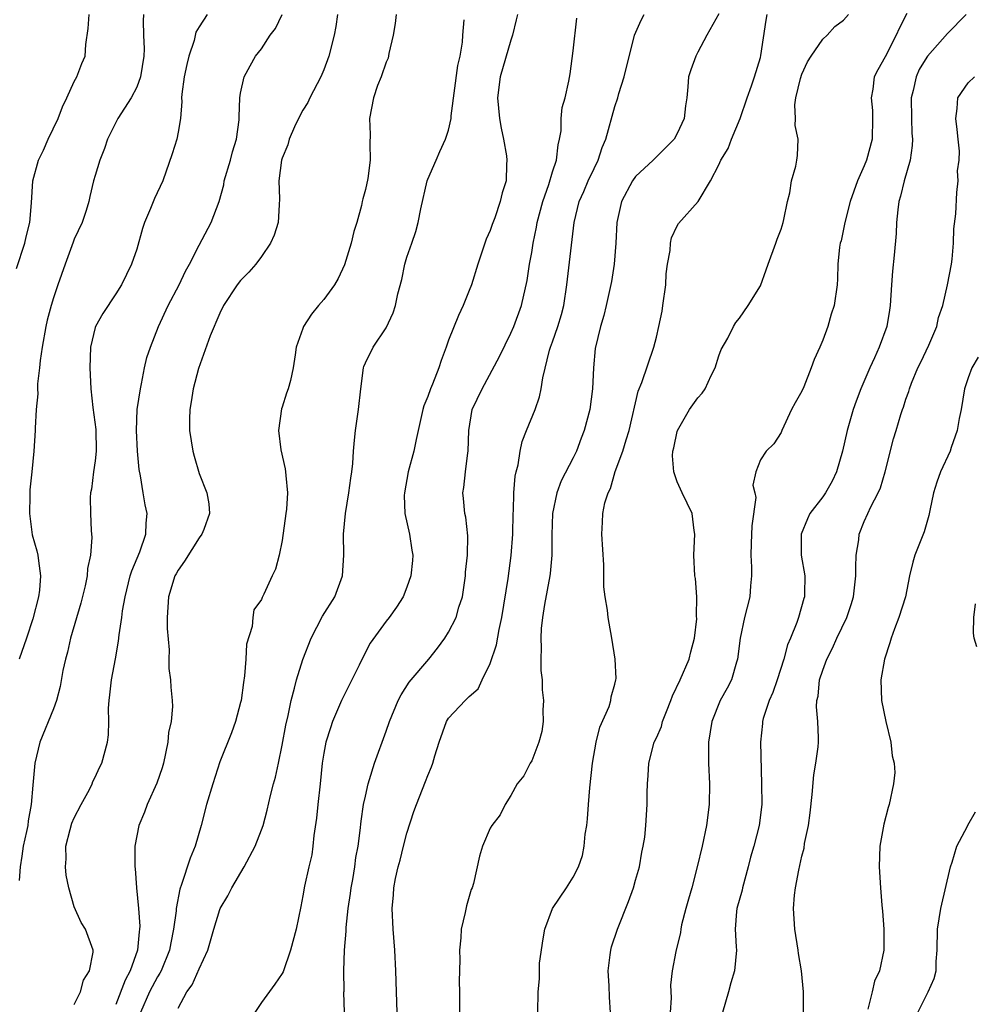
# Model space of a CAD drawing. Units: inches. Extents: x 2559000 to 2562000, y 1518000 to 1521000.
# Drawn here: x 2560396 to 2560488, y 1518680 to 1518775 of the extents above; entities that cross this region are included whole.
import ezdxf

# ---------------------------------------------------------------- set-up
doc = ezdxf.new("R2010")
doc.units = ezdxf.units.IN
doc.header["$MEASUREMENT"] = 0
doc.layers.add('LD25591518_2ft', color=113, linetype='Continuous')

msp = doc.modelspace()

# ---------------------------------------------------------------- linework, layer by layer
at = {"layer": 'LD25591518_2ft'}
for points, elevation in [([(2560395.427, 1518750.573), (2560396.25, 1518753), (2560396.379, 1518753.621), (2560396.735, 1518755), (2560396.882, 1518756.882), (2560396.999, 1518759), (2560397.561, 1518761), (2560398.042, 1518761.958), (2560398.501, 1518763), (2560399.45, 1518765), (2560399.87, 1518766.13), (2560400.29, 1518767), (2560401, 1518768.551), (2560401.259, 1518769), (2560401.725, 1518770.275), (2560402.03, 1518771), (2560402.122, 1518772.122), (2560402.345, 1518773.655), (2560402.429, 1518775)], 8666), ([(2560413.787, 1518775), (2560413, 1518773.825), (2560412.691, 1518773.309), (2560412.517, 1518772.517), (2560412.03, 1518771), (2560411.815, 1518770.185), (2560411.581, 1518769), (2560411.351, 1518767.351), (2560411.32, 1518767), (2560411.355, 1518766.645), (2560411.209, 1518765), (2560411, 1518763.681), (2560410.859, 1518763), (2560410.406, 1518761.594), (2560409.505, 1518759), (2560408.707, 1518757.293), (2560408.327, 1518756.327), (2560407.749, 1518755), (2560407.571, 1518754.429), (2560407, 1518752.436), (2560406.512, 1518751), (2560405.547, 1518749), (2560405, 1518748.122), (2560403.756, 1518746.244), (2560403.029, 1518745), (2560403, 1518744.905), (2560402.545, 1518743), (2560402.492, 1518741), (2560402.601, 1518739), (2560402.792, 1518737.207), (2560403.077, 1518735.077), (2560403.105, 1518733), (2560403, 1518732.065), (2560402.846, 1518731), (2560402.648, 1518729.352), (2560402.563, 1518729), (2560402.526, 1518728.526), (2560402.557, 1518727), (2560402.628, 1518725.372), (2560402.692, 1518724.692), (2560402.549, 1518723), (2560402.276, 1518721.724), (2560402.243, 1518721), (2560402.053, 1518720.053), (2560401.64, 1518718.36), (2560400.643, 1518715), (2560400.342, 1518713.658), (2560400.15, 1518713), (2560399.908, 1518711.908), (2560399.638, 1518710.362), (2560399.283, 1518709), (2560399, 1518708.199), (2560397.684, 1518705), (2560397.202, 1518703), (2560397, 1518700.861), (2560396.861, 1518699), (2560396.567, 1518697.433), (2560396.517, 1518697), (2560396.396, 1518696.396), (2560396.08, 1518695), (2560395.953, 1518694.047), (2560395.779, 1518693), (2560395.684, 1518691.684)], 8670), ([(2560407.645, 1518775), (2560407.616, 1518774.384), (2560407.646, 1518773), (2560407.708, 1518771.708), (2560407.685, 1518771), (2560407.381, 1518769), (2560407, 1518768.016), (2560406.483, 1518767), (2560405.174, 1518765), (2560404.192, 1518763), (2560403.896, 1518762.104), (2560403.446, 1518761), (2560403, 1518759.513), (2560402.852, 1518759), (2560402.499, 1518757.5), (2560402.41, 1518757), (2560402.135, 1518756.135), (2560401.753, 1518755), (2560401, 1518753.377), (2560400.891, 1518753.109), (2560400.119, 1518751), (2560399.422, 1518749), (2560399, 1518747.753), (2560398.774, 1518747), (2560398.403, 1518745.597), (2560398.263, 1518745), (2560397.9, 1518743), (2560397.712, 1518741.712), (2560397.651, 1518741), (2560397.474, 1518739.474), (2560397.466, 1518739), (2560397.489, 1518738.512), (2560397.332, 1518737), (2560397.223, 1518735.223), (2560397.241, 1518735), (2560397.118, 1518733), (2560397, 1518732.006), (2560396.911, 1518731), (2560396.708, 1518729.292), (2560396.735, 1518728.735), (2560396.685, 1518727), (2560396.954, 1518724.954), (2560397.398, 1518723.398), (2560397.492, 1518723), (2560397.544, 1518722.456), (2560397.758, 1518721), (2560397.636, 1518719.636), (2560397.547, 1518719), (2560397, 1518716.868), (2560396.389, 1518715), (2560395.699, 1518713)], 8668), ([(2560401, 1518679.76), (2560401.591, 1518681), (2560401.896, 1518682.104), (2560402.456, 1518683), (2560402.817, 1518684.816), (2560402.825, 1518685), (2560402.079, 1518687), (2560401.664, 1518687.665), (2560401, 1518689.153), (2560400.47, 1518691), (2560400.212, 1518692.212), (2560400.139, 1518693), (2560400.212, 1518693.789), (2560400.194, 1518695), (2560400.591, 1518696.591), (2560400.774, 1518697.226), (2560401, 1518697.725), (2560401.651, 1518699), (2560402.446, 1518700.446), (2560402.723, 1518701), (2560402.79, 1518701.21), (2560403, 1518701.636), (2560403.42, 1518702.58), (2560403.634, 1518703), (2560404.186, 1518705), (2560404.289, 1518705.711), (2560404.327, 1518707), (2560404.289, 1518708.289), (2560404.344, 1518709), (2560404.428, 1518709.573), (2560404.579, 1518711), (2560404.977, 1518713.023), (2560405.267, 1518714.733), (2560405.318, 1518715.318), (2560405.56, 1518717), (2560405.632, 1518717.632), (2560405.879, 1518719), (2560406.389, 1518721), (2560406.526, 1518721.474), (2560407.3, 1518723.3), (2560407.895, 1518725), (2560407.914, 1518726.086), (2560407.994, 1518727), (2560407.827, 1518727.827), (2560407.615, 1518729), (2560407.363, 1518730.637), (2560407.241, 1518731.241), (2560407.087, 1518733), (2560406.975, 1518735), (2560407.057, 1518737), (2560407.361, 1518739), (2560407.476, 1518739.476), (2560407.766, 1518741), (2560407.989, 1518742.011), (2560408.315, 1518743), (2560409.107, 1518745), (2560410.022, 1518747), (2560411.072, 1518749), (2560411.693, 1518750.307), (2560412.084, 1518751), (2560413, 1518752.822), (2560414.18, 1518755), (2560414.934, 1518757), (2560415.374, 1518758.626), (2560415.429, 1518759), (2560416.015, 1518761), (2560416.203, 1518761.797), (2560416.603, 1518763), (2560416.875, 1518764.875), (2560416.848, 1518765.152), (2560416.913, 1518767), (2560417, 1518767.45), (2560417.353, 1518769), (2560417.926, 1518770.074), (2560418.445, 1518771), (2560419, 1518771.714), (2560419.848, 1518773), (2560420.341, 1518773.659), (2560421, 1518775.009)], 8672), ([(2560426.308, 1518775), (2560426.16, 1518773.84), (2560425.984, 1518773), (2560425.49, 1518771), (2560425, 1518769.668), (2560424.721, 1518769), (2560423.673, 1518767), (2560423.454, 1518766.546), (2560423, 1518765.79), (2560422.558, 1518765), (2560422.183, 1518764.183), (2560421.657, 1518763), (2560421.536, 1518762.464), (2560421, 1518761.184), (2560420.94, 1518761), (2560420.669, 1518759), (2560420.74, 1518757.26), (2560420.695, 1518756.695), (2560420.606, 1518755), (2560420.225, 1518753.775), (2560419.89, 1518753), (2560419, 1518751.737), (2560418.457, 1518751), (2560417.776, 1518750.224), (2560417, 1518749.429), (2560416.67, 1518749), (2560415.356, 1518747), (2560415, 1518746.263), (2560414.63, 1518745.37), (2560414.44, 1518745), (2560414.079, 1518744.079), (2560412.958, 1518740.958), (2560412.429, 1518739), (2560412.247, 1518737.752), (2560412.103, 1518737), (2560412.083, 1518736.083), (2560412.088, 1518735), (2560412.393, 1518733), (2560412.521, 1518732.521), (2560413, 1518730.852), (2560413.756, 1518729), (2560413.944, 1518727.944), (2560414.014, 1518727), (2560413.455, 1518725.455), (2560413.268, 1518725), (2560413, 1518724.659), (2560411.592, 1518722.408), (2560411, 1518721.564), (2560410.787, 1518721.213), (2560410.677, 1518721), (2560410.049, 1518719), (2560410.007, 1518717.993), (2560409.94, 1518717), (2560409.94, 1518715.94), (2560410.111, 1518713.889), (2560410.085, 1518713), (2560410.087, 1518712.087), (2560410.249, 1518711), (2560410.297, 1518710.297), (2560410.422, 1518709), (2560410.434, 1518708.434), (2560410.306, 1518707), (2560410.074, 1518705.926), (2560409.985, 1518705), (2560409.566, 1518703), (2560409.452, 1518702.548), (2560408.955, 1518701.045), (2560408.013, 1518699), (2560407.738, 1518698.262), (2560407.201, 1518697), (2560406.811, 1518695), (2560406.831, 1518694.831), (2560406.819, 1518693), (2560406.853, 1518692.853), (2560406.985, 1518691), (2560407.163, 1518689), (2560407.291, 1518687.291), (2560407.274, 1518687), (2560407.231, 1518686.769), (2560407.086, 1518685), (2560406.363, 1518683), (2560405.879, 1518682.121), (2560405, 1518679.77)], 8674), ([(2560431.959, 1518775), (2560431.869, 1518774.131), (2560431.689, 1518773), (2560431.248, 1518771.248), (2560431.185, 1518770.815), (2560431, 1518770.403), (2560430.53, 1518769), (2560430.172, 1518768.172), (2560429.768, 1518767), (2560429.398, 1518765), (2560429.466, 1518763.466), (2560429.421, 1518762.579), (2560429.462, 1518761), (2560429.235, 1518759.235), (2560429, 1518758.182), (2560428.742, 1518757.258), (2560428.703, 1518757), (2560428.62, 1518756.62), (2560428.167, 1518755), (2560427.886, 1518754.114), (2560427.625, 1518753), (2560427, 1518750.906), (2560426.383, 1518749.617), (2560426.03, 1518749), (2560425, 1518747.572), (2560424.5, 1518747), (2560423.829, 1518746.171), (2560423.062, 1518745), (2560423, 1518744.796), (2560422.34, 1518743), (2560422.261, 1518742.261), (2560422.069, 1518741), (2560421.799, 1518739.799), (2560421.579, 1518739), (2560421.408, 1518738.592), (2560421, 1518737.225), (2560420.935, 1518737.065), (2560420.633, 1518735), (2560420.866, 1518733.134), (2560421.283, 1518731.283), (2560421.327, 1518731), (2560421.339, 1518730.661), (2560421.516, 1518729), (2560421.42, 1518727.42), (2560421.364, 1518727), (2560421, 1518724.406), (2560420.703, 1518723), (2560420.346, 1518721.654), (2560420.032, 1518721), (2560419.239, 1518719.239), (2560419.07, 1518718.93), (2560419, 1518718.721), (2560418.281, 1518717.719), (2560418.175, 1518717), (2560418.12, 1518716.121), (2560417.57, 1518714.43), (2560417.507, 1518713), (2560417.373, 1518711.373), (2560417.266, 1518710.734), (2560417.038, 1518709), (2560417, 1518708.828), (2560416.512, 1518707), (2560416.114, 1518705.886), (2560415, 1518703.107), (2560414.319, 1518701), (2560413.722, 1518699), (2560413.199, 1518697), (2560412.633, 1518695), (2560412.147, 1518693.853), (2560411.324, 1518691.324), (2560411.141, 1518690.858), (2560410.804, 1518689), (2560410.791, 1518688.791), (2560410.555, 1518687), (2560410.289, 1518685.711), (2560410.165, 1518685), (2560409.346, 1518683), (2560409.229, 1518682.771), (2560409, 1518682.423), (2560408.245, 1518681), (2560407.371, 1518679)], 8676), ([(2560411, 1518679.429), (2560411.833, 1518681), (2560412.327, 1518681.673), (2560413, 1518683.205), (2560413.842, 1518685), (2560414.415, 1518687), (2560415, 1518688.904), (2560415.041, 1518689), (2560415.781, 1518690.219), (2560416.168, 1518691), (2560417.344, 1518693), (2560418.392, 1518695), (2560419, 1518696.555), (2560419.161, 1518697), (2560419.548, 1518698.452), (2560419.877, 1518699.877), (2560420.174, 1518701), (2560420.366, 1518701.634), (2560420.633, 1518703), (2560421, 1518704.728), (2560421.356, 1518706.644), (2560421.584, 1518707.584), (2560421.85, 1518709), (2560422.199, 1518710.199), (2560422.366, 1518711), (2560423, 1518712.948), (2560423.786, 1518715), (2560424.889, 1518717.11), (2560426.057, 1518719), (2560426.808, 1518721), (2560426.939, 1518723), (2560426.911, 1518725), (2560427.088, 1518727), (2560427.417, 1518729), (2560427.589, 1518730.411), (2560427.706, 1518731), (2560427.805, 1518731.806), (2560427.866, 1518733), (2560427.954, 1518734.046), (2560428.057, 1518735), (2560428.352, 1518737), (2560428.569, 1518739), (2560428.828, 1518741), (2560428.865, 1518741.136), (2560429, 1518741.492), (2560429.747, 1518743), (2560431, 1518744.859), (2560431.691, 1518746.309), (2560431.888, 1518747), (2560432.116, 1518748.116), (2560432.494, 1518749.506), (2560432.8, 1518751), (2560433, 1518751.647), (2560433.459, 1518753), (2560433.867, 1518754.133), (2560434.071, 1518755), (2560434.321, 1518756.321), (2560434.948, 1518759), (2560435, 1518759.152), (2560435.797, 1518761), (2560436.169, 1518761.831), (2560436.725, 1518763), (2560437, 1518763.885), (2560437.257, 1518765), (2560437.259, 1518765.259), (2560437.891, 1518770.109), (2560438.106, 1518771), (2560438.336, 1518772.336), (2560438.374, 1518773), (2560438.504, 1518774.504)], 8678), ([(2560443.625, 1518775), (2560443.518, 1518774.482), (2560443.17, 1518773), (2560443, 1518772.529), (2560441.953, 1518769), (2560441.716, 1518767), (2560441.919, 1518765), (2560442.053, 1518764.053), (2560442.301, 1518763), (2560442.586, 1518761.414), (2560442.611, 1518761), (2560442.577, 1518760.577), (2560442.537, 1518759), (2560442.154, 1518757.846), (2560441.968, 1518757), (2560441.445, 1518755.445), (2560441.194, 1518754.806), (2560441, 1518754.217), (2560440.608, 1518753.392), (2560440.25, 1518752.25), (2560439.81, 1518751), (2560439.196, 1518749), (2560439, 1518748.464), (2560438.416, 1518747), (2560437.947, 1518746.053), (2560437, 1518743.676), (2560436.768, 1518743), (2560436.277, 1518741.723), (2560436.065, 1518741), (2560435.45, 1518739.45), (2560435.253, 1518739), (2560435, 1518738.244), (2560434.638, 1518737.362), (2560434.525, 1518737), (2560433.885, 1518734.115), (2560433.658, 1518733), (2560433.128, 1518731), (2560432.75, 1518729), (2560432.734, 1518728.734), (2560432.799, 1518727), (2560433.24, 1518725), (2560433.465, 1518723.465), (2560433.556, 1518723), (2560433.533, 1518722.467), (2560433.384, 1518721), (2560433, 1518719.924), (2560432.624, 1518719), (2560432, 1518718), (2560431.284, 1518717), (2560431, 1518716.64), (2560429.464, 1518714.536), (2560428.774, 1518713.226), (2560428.4, 1518712.399), (2560426.798, 1518709.202), (2560426.709, 1518709), (2560425.853, 1518707), (2560425.633, 1518706.367), (2560425.204, 1518705), (2560425, 1518703.937), (2560424.85, 1518703), (2560424.65, 1518701), (2560424.422, 1518699), (2560424.297, 1518697.703), (2560424.038, 1518696.038), (2560423.951, 1518695), (2560423.839, 1518694.161), (2560423.555, 1518693), (2560423.14, 1518691.14), (2560423, 1518690.23), (2560422.803, 1518689.197), (2560422.346, 1518687), (2560421.79, 1518685), (2560421.079, 1518682.92), (2560421, 1518682.767), (2560420.287, 1518681.713), (2560419, 1518679.977), (2560418.378, 1518679)], 8680), ([(2560426.993, 1518679), (2560426.944, 1518680.944), (2560426.953, 1518681.047), (2560426.925, 1518683), (2560427.004, 1518685), (2560427.161, 1518686.839), (2560427.162, 1518687.162), (2560427.355, 1518689), (2560427.567, 1518690.434), (2560427.632, 1518691), (2560427.78, 1518691.78), (2560427.984, 1518693), (2560428.093, 1518693.908), (2560428.304, 1518695), (2560428.514, 1518696.514), (2560428.589, 1518697.411), (2560428.834, 1518699), (2560429, 1518699.816), (2560429.27, 1518701), (2560429.413, 1518701.414), (2560429.894, 1518703), (2560431, 1518706.052), (2560431.32, 1518707), (2560432.157, 1518709), (2560432.448, 1518709.552), (2560433.225, 1518710.775), (2560435.095, 1518713), (2560435.94, 1518714.06), (2560436.636, 1518715), (2560437, 1518715.584), (2560437.728, 1518717), (2560438.003, 1518718.003), (2560438.334, 1518719), (2560438.624, 1518721), (2560438.635, 1518721.365), (2560438.811, 1518723), (2560438.852, 1518724.852), (2560438.654, 1518726.654), (2560438.563, 1518727), (2560438.44, 1518728.44), (2560438.374, 1518729), (2560438.488, 1518729.512), (2560438.634, 1518731), (2560438.845, 1518732.845), (2560438.883, 1518733), (2560438.941, 1518735), (2560439.289, 1518737), (2560440.224, 1518739), (2560441.894, 1518742.106), (2560443, 1518744.338), (2560443.295, 1518745), (2560444.033, 1518747), (2560444.575, 1518749.425), (2560444.802, 1518751), (2560445, 1518752.117), (2560445.132, 1518753), (2560445.464, 1518754.536), (2560445.531, 1518755), (2560446.065, 1518757), (2560446.642, 1518758.642), (2560447, 1518759.854), (2560447.384, 1518761), (2560447.533, 1518762.467), (2560447.687, 1518763), (2560447.822, 1518763.823), (2560447.847, 1518765), (2560447.943, 1518766.057), (2560448.212, 1518767), (2560448.59, 1518768.59), (2560448.719, 1518769.281), (2560449, 1518771.498), (2560449.352, 1518774.648)], 8682), ([(2560432.062, 1518679), (2560431.991, 1518681), (2560431.942, 1518683), (2560431.836, 1518685), (2560431.661, 1518687), (2560431.567, 1518689), (2560431.697, 1518690.303), (2560431.741, 1518691), (2560431.905, 1518691.905), (2560432.16, 1518693), (2560432.342, 1518693.658), (2560432.67, 1518695), (2560433, 1518696.256), (2560433.668, 1518698.331), (2560433.906, 1518699), (2560434.784, 1518701.216), (2560435, 1518701.811), (2560435.361, 1518702.639), (2560435.497, 1518703), (2560435.699, 1518703.699), (2560436.112, 1518705), (2560436.814, 1518707), (2560437, 1518707.3), (2560438.603, 1518709), (2560439, 1518709.4), (2560439.854, 1518710.145), (2560440.246, 1518711), (2560441, 1518712.56), (2560441.618, 1518714.382), (2560441.858, 1518715.858), (2560442.13, 1518717), (2560442.734, 1518720.734), (2560443.038, 1518722.962), (2560443.185, 1518725), (2560443.228, 1518727), (2560443.252, 1518727.252), (2560443.296, 1518729), (2560443.414, 1518730.586), (2560443.506, 1518731), (2560443.69, 1518731.69), (2560443.884, 1518733), (2560444.085, 1518733.915), (2560444.504, 1518735), (2560445.327, 1518737), (2560445.763, 1518738.237), (2560445.922, 1518739), (2560446.063, 1518740.063), (2560446.716, 1518742.716), (2560446.806, 1518743), (2560447, 1518743.501), (2560447.531, 1518745), (2560447.869, 1518746.131), (2560448.098, 1518747), (2560448.397, 1518749), (2560448.449, 1518749.551), (2560449.089, 1518755), (2560449.577, 1518757), (2560450.016, 1518757.984), (2560450.446, 1518759), (2560451, 1518760.194), (2560451.41, 1518761), (2560451.796, 1518762.204), (2560452.142, 1518763), (2560453, 1518766.154), (2560453.288, 1518767), (2560453.389, 1518767.389), (2560453.907, 1518769), (2560454.896, 1518773), (2560455.54, 1518774.461), (2560455.823, 1518775)], 8684), ([(2560463, 1518775.078), (2560461.849, 1518773), (2560461, 1518771.371), (2560460.791, 1518771), (2560460.313, 1518769.687), (2560460.101, 1518769), (2560460.034, 1518768.034), (2560459.915, 1518767), (2560459.783, 1518766.217), (2560459.686, 1518765), (2560459, 1518763.559), (2560458.701, 1518763), (2560456.838, 1518761.162), (2560456.698, 1518761), (2560455, 1518759.419), (2560454.695, 1518759), (2560453.632, 1518757), (2560453.202, 1518755), (2560453.097, 1518753), (2560452.94, 1518751), (2560452.69, 1518749.31), (2560452.176, 1518747), (2560451.939, 1518746.061), (2560451.616, 1518745), (2560451.115, 1518742.885), (2560450.956, 1518741), (2560450.867, 1518739), (2560450.589, 1518737), (2560450.058, 1518735), (2560449.76, 1518734.24), (2560449.304, 1518733), (2560449, 1518732.368), (2560447.85, 1518730.15), (2560447.418, 1518729), (2560446.994, 1518727), (2560446.933, 1518724.933), (2560446.929, 1518723), (2560446.768, 1518721.232), (2560446.743, 1518721), (2560446.241, 1518718.241), (2560446.047, 1518717), (2560445.927, 1518715.927), (2560445.881, 1518715), (2560445.928, 1518714.072), (2560445.884, 1518713), (2560445.897, 1518711.896), (2560445.998, 1518711), (2560446.025, 1518710.025), (2560446.128, 1518709), (2560446.081, 1518708.081), (2560446.09, 1518707), (2560445.963, 1518706.038), (2560445.691, 1518705), (2560445, 1518703.216), (2560444.87, 1518703), (2560444.245, 1518701.755), (2560443.589, 1518701), (2560443, 1518699.889), (2560442.438, 1518699), (2560441.98, 1518698.02), (2560441.156, 1518697), (2560441, 1518696.73), (2560440.259, 1518695), (2560439.968, 1518694.032), (2560439.414, 1518691.414), (2560439.275, 1518691), (2560439.184, 1518690.816), (2560438.729, 1518689.271), (2560438.611, 1518688.611), (2560438.206, 1518687), (2560438.182, 1518686.182), (2560438.056, 1518685), (2560438.098, 1518684.098), (2560438.023, 1518681.977), (2560438.044, 1518681), (2560438.048, 1518679)], 8686), ([(2560445.59, 1518679), (2560445.61, 1518681), (2560445.767, 1518682.233), (2560445.744, 1518683), (2560445.751, 1518683.751), (2560446.091, 1518686.091), (2560446.265, 1518687), (2560447.015, 1518689), (2560448.365, 1518691), (2560449, 1518692.017), (2560449.507, 1518693), (2560449.89, 1518694.11), (2560450.058, 1518695), (2560450.153, 1518696.153), (2560450.297, 1518697), (2560450.378, 1518697.622), (2560450.46, 1518699), (2560450.599, 1518700.6), (2560450.865, 1518703), (2560451.197, 1518705), (2560451.552, 1518706.448), (2560452.451, 1518708.451), (2560452.619, 1518709), (2560452.646, 1518709.353), (2560453, 1518710.594), (2560453.11, 1518711), (2560453.125, 1518711.125), (2560453.029, 1518713), (2560452.724, 1518715), (2560452.45, 1518716.45), (2560452.363, 1518717), (2560452.299, 1518717.701), (2560452.064, 1518719), (2560451.946, 1518719.946), (2560451.929, 1518722.071), (2560451.763, 1518725), (2560451.826, 1518726.174), (2560451.837, 1518727), (2560452.028, 1518728.028), (2560452.345, 1518729), (2560452.585, 1518729.415), (2560453.039, 1518731.039), (2560453.763, 1518733), (2560454.082, 1518734.081), (2560454.391, 1518735), (2560455.246, 1518738.754), (2560455.595, 1518739.595), (2560456.748, 1518743), (2560457, 1518743.967), (2560457.244, 1518745), (2560457.547, 1518746.453), (2560457.632, 1518747), (2560457.908, 1518749), (2560457.951, 1518750.049), (2560458.065, 1518751), (2560458.311, 1518752.311), (2560458.357, 1518753), (2560458.466, 1518753.534), (2560459, 1518754.662), (2560459.118, 1518754.882), (2560461.025, 1518757), (2560462.204, 1518759), (2560463, 1518760.548), (2560463.182, 1518761), (2560463.897, 1518762.103), (2560464.223, 1518763), (2560465.043, 1518765), (2560465.718, 1518767), (2560466.134, 1518768.135), (2560466.427, 1518769), (2560467, 1518770.871), (2560467.045, 1518771.045), (2560467.554, 1518774.446), (2560467.654, 1518775)], 8688), ([(2560452.593, 1518679), (2560452.483, 1518680.482), (2560452.439, 1518681.561), (2560452.351, 1518683), (2560452.558, 1518684.559), (2560452.604, 1518685), (2560452.685, 1518685.315), (2560453.245, 1518687), (2560454.326, 1518689.674), (2560454.81, 1518691), (2560455, 1518691.733), (2560455.36, 1518693), (2560455.593, 1518694.407), (2560455.736, 1518695), (2560455.872, 1518695.872), (2560455.984, 1518697), (2560456.119, 1518699), (2560456.117, 1518700.118), (2560456.148, 1518701), (2560456.215, 1518701.786), (2560456.262, 1518703), (2560456.789, 1518705), (2560457, 1518705.428), (2560457.477, 1518706.523), (2560457.596, 1518707), (2560457.97, 1518707.97), (2560458.394, 1518709), (2560458.547, 1518709.453), (2560459.285, 1518711), (2560460.15, 1518713), (2560460.314, 1518713.685), (2560460.661, 1518715), (2560460.878, 1518716.877), (2560460.869, 1518717.131), (2560460.904, 1518719), (2560460.75, 1518720.75), (2560460.704, 1518721), (2560460.596, 1518723), (2560460.689, 1518725), (2560460.626, 1518725.374), (2560460.427, 1518727), (2560459.469, 1518729), (2560459, 1518730.057), (2560458.665, 1518731), (2560458.553, 1518732.553), (2560458.588, 1518733), (2560458.674, 1518733.327), (2560459, 1518734.896), (2560459.027, 1518735), (2560460.191, 1518737), (2560461, 1518738.116), (2560461.409, 1518738.591), (2560461.678, 1518739), (2560462.283, 1518740.283), (2560462.641, 1518741), (2560463, 1518742.178), (2560463.231, 1518742.769), (2560463.86, 1518743.86), (2560464.422, 1518745), (2560464.634, 1518745.366), (2560465, 1518745.784), (2560465.82, 1518747), (2560467, 1518748.915), (2560467.573, 1518750.427), (2560467.747, 1518751), (2560468.503, 1518753), (2560468.623, 1518753.377), (2560469, 1518754.354), (2560469.205, 1518755), (2560469.274, 1518755.274), (2560469.626, 1518757), (2560469.833, 1518757.832), (2560470.006, 1518759), (2560470.409, 1518760.409), (2560470.514, 1518761), (2560470.567, 1518761.433), (2560470.65, 1518763), (2560470.339, 1518764.339), (2560470.381, 1518765), (2560470.304, 1518766.304), (2560470.419, 1518767), (2560470.86, 1518768.86), (2560471, 1518769.26), (2560471.549, 1518770.451), (2560471.883, 1518771), (2560473, 1518772.637), (2560473.425, 1518773), (2560474.166, 1518773.835), (2560475, 1518774.468), (2560475.468, 1518775)], 8690), ([(2560481.09, 1518775.091), (2560480.356, 1518773.644), (2560480.078, 1518773), (2560479, 1518770.932), (2560478.312, 1518769.688), (2560477.958, 1518769), (2560477.824, 1518767.824), (2560477.665, 1518767), (2560477.782, 1518765.782), (2560477.796, 1518765), (2560477.746, 1518763), (2560477.219, 1518761), (2560477, 1518760.435), (2560476.343, 1518759), (2560475.98, 1518758.02), (2560475.633, 1518757), (2560475.119, 1518755), (2560474.76, 1518753.24), (2560474.684, 1518753), (2560474.605, 1518752.605), (2560474.438, 1518751), (2560474.423, 1518749.577), (2560474.374, 1518749), (2560474.11, 1518747), (2560473.827, 1518746.173), (2560473.486, 1518745), (2560473, 1518743.689), (2560472.711, 1518743), (2560472.179, 1518741.821), (2560471.898, 1518741), (2560471.182, 1518739.182), (2560471, 1518738.763), (2560470.353, 1518737.647), (2560470.002, 1518737), (2560469.075, 1518735), (2560469, 1518734.803), (2560468.302, 1518733.698), (2560467.572, 1518733), (2560467, 1518732.15), (2560466.554, 1518731), (2560466.269, 1518729.731), (2560466.468, 1518729), (2560466.549, 1518728.549), (2560466.171, 1518725.829), (2560466.107, 1518724.107), (2560466.087, 1518723), (2560466.15, 1518721.85), (2560466.147, 1518721), (2560466.047, 1518720.047), (2560465.978, 1518719), (2560465.477, 1518717), (2560465.056, 1518715), (2560464.813, 1518713), (2560464.715, 1518712.715), (2560464.209, 1518711), (2560463.798, 1518710.202), (2560463.143, 1518709), (2560462.324, 1518707), (2560462.011, 1518705), (2560462.005, 1518703), (2560462.092, 1518701), (2560462.088, 1518699), (2560461.827, 1518697), (2560461.386, 1518695), (2560460.919, 1518693), (2560460.402, 1518691), (2560460.1, 1518689.9), (2560459.83, 1518689), (2560459.418, 1518687.418), (2560459.334, 1518687), (2560459.311, 1518686.689), (2560458.863, 1518684.863), (2560458.506, 1518683), (2560458.37, 1518681.63), (2560458.422, 1518680.422), (2560458.316, 1518679)], 8692), ([(2560486.795, 1518775), (2560485, 1518773.181), (2560483.067, 1518771), (2560483, 1518770.911), (2560482.287, 1518769.713), (2560481.976, 1518769), (2560481.687, 1518767.687), (2560481.506, 1518767), (2560481.524, 1518765), (2560481.583, 1518763.583), (2560481.63, 1518763), (2560481.592, 1518762.408), (2560481.407, 1518761), (2560480.821, 1518759), (2560480.466, 1518757.534), (2560480.32, 1518757), (2560480.217, 1518756.218), (2560480.104, 1518755), (2560480.05, 1518753.95), (2560479.862, 1518751.863), (2560479.703, 1518750.297), (2560479.603, 1518749), (2560479.476, 1518747), (2560479.424, 1518746.576), (2560479.166, 1518745), (2560478.429, 1518743), (2560477.984, 1518741.985), (2560477.525, 1518741), (2560476.672, 1518739), (2560476.208, 1518737.792), (2560475.93, 1518737), (2560475.338, 1518735), (2560474.891, 1518733), (2560474.323, 1518731), (2560473.896, 1518730.104), (2560473.252, 1518729), (2560473, 1518728.618), (2560471.757, 1518727), (2560471.527, 1518726.473), (2560470.926, 1518725), (2560470.941, 1518723), (2560471.267, 1518721), (2560471.258, 1518719.258), (2560471.238, 1518719), (2560471.176, 1518718.824), (2560470.667, 1518717), (2560470.501, 1518716.501), (2560469.892, 1518715), (2560469.622, 1518714.378), (2560469.269, 1518713), (2560468.631, 1518711), (2560468.207, 1518709.793), (2560467.858, 1518709), (2560467.285, 1518707.285), (2560467.212, 1518707), (2560467.202, 1518706.798), (2560467.01, 1518705), (2560467.125, 1518701), (2560467.126, 1518699), (2560466.873, 1518697), (2560466.365, 1518695), (2560466.057, 1518693.943), (2560465.829, 1518693), (2560465.28, 1518691), (2560465.239, 1518690.761), (2560464.75, 1518689), (2560464.711, 1518688.711), (2560464.569, 1518687), (2560464.685, 1518685.315), (2560464.693, 1518685), (2560464.521, 1518683), (2560464.146, 1518681.854), (2560463.927, 1518681), (2560463.363, 1518679)], 8694), ([(2560471.11, 1518675.11), (2560471.136, 1518681), (2560470.968, 1518683), (2560470.664, 1518684.664), (2560470.652, 1518685), (2560470.322, 1518687), (2560470.18, 1518689), (2560470.291, 1518690.291), (2560470.375, 1518691), (2560470.692, 1518692.692), (2560471, 1518694.033), (2560471.204, 1518694.796), (2560471.261, 1518695.261), (2560471.634, 1518697), (2560471.793, 1518698.207), (2560471.981, 1518699.981), (2560472.131, 1518701.868), (2560472.339, 1518703), (2560472.551, 1518704.551), (2560472.581, 1518705), (2560472.583, 1518705.417), (2560472.527, 1518707), (2560472.402, 1518708.402), (2560472.448, 1518709), (2560472.564, 1518709.436), (2560472.701, 1518711), (2560473, 1518711.934), (2560473.392, 1518713), (2560473.949, 1518714.051), (2560474.364, 1518715), (2560475.31, 1518717), (2560475.744, 1518718.256), (2560475.962, 1518719), (2560476.199, 1518721), (2560476.177, 1518721.823), (2560476.228, 1518723), (2560476.458, 1518724.458), (2560476.499, 1518725), (2560477, 1518726.245), (2560477.332, 1518727), (2560477.629, 1518727.628), (2560478.342, 1518729), (2560478.542, 1518729.458), (2560479.02, 1518731), (2560479.819, 1518734.181), (2560480.059, 1518735), (2560480.52, 1518736.52), (2560480.676, 1518737), (2560480.773, 1518737.227), (2560481, 1518737.989), (2560481.275, 1518738.725), (2560481.34, 1518739), (2560481.54, 1518739.539), (2560482.158, 1518741), (2560482.446, 1518741.554), (2560483.208, 1518743.208), (2560483.967, 1518745), (2560484.137, 1518745.863), (2560484.564, 1518747), (2560485.017, 1518749), (2560485.398, 1518751), (2560485.456, 1518751.456), (2560485.586, 1518753), (2560485.611, 1518754.389), (2560485.812, 1518755.812), (2560485.89, 1518757.89), (2560486.045, 1518759), (2560485.958, 1518759.957), (2560486.122, 1518761), (2560486.147, 1518761.853), (2560486.014, 1518763), (2560485.933, 1518763.933), (2560485.8, 1518765), (2560485.944, 1518765.944), (2560486.007, 1518767), (2560487, 1518768.43), (2560487.599, 1518769)], 8696), ([(2560487.954, 1518742.046), (2560487.343, 1518741), (2560487, 1518740.059), (2560486.65, 1518739), (2560486.308, 1518737), (2560486.129, 1518736.129), (2560485.941, 1518735), (2560485.358, 1518733.358), (2560485.245, 1518733), (2560484.324, 1518731), (2560483.973, 1518730.027), (2560483.662, 1518729), (2560483.297, 1518727.297), (2560483.203, 1518726.797), (2560482.77, 1518725.23), (2560481.876, 1518723), (2560481.667, 1518722.333), (2560481.356, 1518721), (2560480.948, 1518719), (2560480.336, 1518717), (2560479.899, 1518715.899), (2560479.572, 1518715), (2560479.452, 1518714.548), (2560478.941, 1518713), (2560478.599, 1518711), (2560478.652, 1518709), (2560479.067, 1518707), (2560479.563, 1518705), (2560479.675, 1518703.675), (2560479.887, 1518703), (2560479.928, 1518702.072), (2560479.818, 1518701), (2560479.379, 1518699), (2560479.291, 1518698.709), (2560478.88, 1518697.121), (2560478.496, 1518695), (2560478.423, 1518693), (2560478.551, 1518691), (2560478.682, 1518689.318), (2560478.749, 1518688.749), (2560478.873, 1518687), (2560478.893, 1518685), (2560478.466, 1518683), (2560477.992, 1518682.008), (2560477.765, 1518681), (2560477.332, 1518679.332)], 8698), ([(2560487.838, 1518714.162), (2560487.556, 1518715), (2560487.5, 1518715.5), (2560487.543, 1518717), (2560487.704, 1518718.296)], 8700), ([(2560482.158, 1518679), (2560483, 1518680.744), (2560483.15, 1518681), (2560483.724, 1518682.276), (2560483.9, 1518683), (2560483.915, 1518683.915), (2560484.017, 1518685), (2560484.053, 1518687), (2560484.355, 1518689), (2560485.286, 1518693), (2560485.459, 1518693.458), (2560485.902, 1518695), (2560486.926, 1518696.927), (2560486.969, 1518697.031), (2560487.686, 1518698.313)], 8700)]:
    msp.add_lwpolyline(points, dxfattribs=dict(at, elevation=elevation))

doc.saveas('drawing.dxf')
